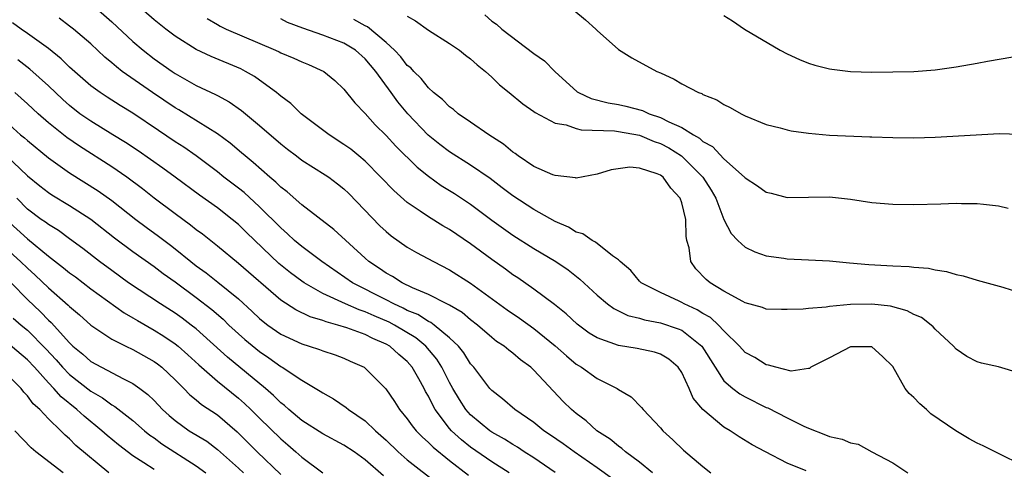
# Model space of a CAD drawing. Units: inches. Extents: x 2589000 to 2592000, y 1545000 to 1548000.
# Drawn here: x 2589856 to 2589950, y 1545857 to 1545900 of the extents above; entities that cross this region are included whole.
import ezdxf

# ---------------------------------------------------------------- set-up
doc = ezdxf.new("R2010")
doc.units = ezdxf.units.IN
doc.header["$MEASUREMENT"] = 0
doc.layers.add('LD25891545_2ft', color=125, linetype='Continuous')

msp = doc.modelspace()

# ---------------------------------------------------------------- linework, layer by layer
at = {"layer": 'LD25891545_2ft'}
for points, elevation in [([(2589930.797, 1545857.203), (2589929, 1545857.919), (2589926.947, 1545859), (2589925.659, 1545859.659), (2589924.43, 1545860.43), (2589923.597, 1545861), (2589923, 1545861.343), (2589921, 1545862.993), (2589920.092, 1545864.092), (2589919.694, 1545865), (2589919, 1545866.514), (2589918.674, 1545867), (2589917.771, 1545867.772), (2589917, 1545868.234), (2589916.428, 1545868.428), (2589914.776, 1545868.776), (2589913, 1545869.071), (2589911, 1545869.775), (2589910.241, 1545870.241), (2589909.088, 1545871.088), (2589908.056, 1545872.056), (2589906.944, 1545872.943), (2589905, 1545874.387), (2589903.459, 1545875.459), (2589903, 1545875.755), (2589902.287, 1545876.287), (2589901, 1545877.188), (2589899, 1545878.67), (2589897, 1545880.027), (2589896.377, 1545880.377), (2589895, 1545881.23), (2589894.227, 1545881.773), (2589893, 1545882.601), (2589891.722, 1545883.722), (2589890.504, 1545885), (2589889, 1545886.497), (2589888.404, 1545887), (2589887.634, 1545887.634), (2589887, 1545888.093), (2589885.583, 1545889), (2589883.202, 1545890.798), (2589882.943, 1545891), (2589881.958, 1545891.958), (2589881, 1545892.662), (2589880.825, 1545892.825), (2589880.6, 1545893), (2589879, 1545894.159), (2589878.507, 1545894.506), (2589877.679, 1545895), (2589877.237, 1545895.237), (2589874.403, 1545896.403), (2589873, 1545897.068), (2589871, 1545898.331), (2589870.116, 1545899), (2589869, 1545899.886), (2589864.141, 1545904.141)], 7050), ([(2589863, 1545901.437), (2589865, 1545899.695), (2589867, 1545897.84), (2589867.98, 1545897), (2589869, 1545896.199), (2589870.709, 1545895), (2589871, 1545894.805), (2589871.46, 1545894.54), (2589873, 1545893.676), (2589874.817, 1545892.817), (2589875, 1545892.707), (2589876.118, 1545892.118), (2589877.298, 1545891.298), (2589879, 1545889.898), (2589881, 1545888.15), (2589881.642, 1545887.642), (2589882.492, 1545887), (2589883, 1545886.617), (2589885.223, 1545885.223), (2589885.548, 1545885), (2589886.376, 1545884.376), (2589887, 1545883.881), (2589887.45, 1545883.449), (2589890.401, 1545880.401), (2589891, 1545879.839), (2589891.456, 1545879.456), (2589893, 1545878.368), (2589893.861, 1545877.861), (2589895.468, 1545877), (2589897, 1545876.232), (2589899, 1545874.971), (2589902.451, 1545872.451), (2589903.638, 1545871.638), (2589905, 1545870.668), (2589907, 1545869.038), (2589908.073, 1545868.073), (2589909, 1545867.307), (2589909.508, 1545867), (2589911, 1545865.938), (2589912.884, 1545865), (2589913, 1545864.916), (2589914.206, 1545864.206), (2589915.199, 1545863.199), (2589915.345, 1545863), (2589917, 1545861.263), (2589917.21, 1545861), (2589918.147, 1545860.147), (2589919.169, 1545859.169), (2589921, 1545857.617), (2589921.765, 1545857)], 7052), ([(2589916.219, 1545857), (2589915, 1545858.017), (2589913.683, 1545859), (2589913.33, 1545859.331), (2589913, 1545859.543), (2589912.206, 1545860.206), (2589910.967, 1545861), (2589909.935, 1545861.935), (2589909, 1545862.62), (2589908.549, 1545863), (2589907.778, 1545863.778), (2589905, 1545866.721), (2589904.703, 1545867), (2589903.714, 1545867.714), (2589903, 1545868.327), (2589902.609, 1545868.609), (2589902.16, 1545869), (2589901.458, 1545869.458), (2589901, 1545869.815), (2589899.64, 1545871), (2589899, 1545871.494), (2589898.185, 1545872.185), (2589897, 1545872.869), (2589896.925, 1545872.925), (2589896.746, 1545873), (2589895, 1545873.877), (2589893.477, 1545874.523), (2589892.499, 1545875), (2589891.596, 1545875.596), (2589891, 1545875.91), (2589890.361, 1545876.361), (2589889.361, 1545877), (2589889, 1545877.314), (2589886.04, 1545880.04), (2589883, 1545882.366), (2589881.607, 1545883.607), (2589881, 1545884.058), (2589880.533, 1545884.533), (2589879.962, 1545885), (2589878.386, 1545886.386), (2589877.625, 1545887), (2589877.299, 1545887.299), (2589876.213, 1545888.213), (2589875, 1545889.088), (2589871.352, 1545891.352), (2589871, 1545891.549), (2589868.863, 1545893), (2589865.997, 1545895), (2589865.432, 1545895.432), (2589865, 1545895.822), (2589864.351, 1545896.351), (2589863, 1545897.598), (2589861.374, 1545899), (2589861, 1545899.299), (2589860.029, 1545900.029)], 7054), ([(2589874.023, 1545900.023), (2589875, 1545899.434), (2589875.276, 1545899.276), (2589875.839, 1545899), (2589880.524, 1545897), (2589880.85, 1545896.85), (2589881, 1545896.764), (2589882.257, 1545896.256), (2589883, 1545895.898), (2589883.649, 1545895.649), (2589885.095, 1545895), (2589886.131, 1545894.131), (2589887, 1545893.323), (2589888.034, 1545892.034), (2589889, 1545891.03), (2589889.958, 1545889.959), (2589891, 1545888.922), (2589891.916, 1545887.917), (2589893.934, 1545885.934), (2589895, 1545885.088), (2589896.218, 1545884.218), (2589897.455, 1545883.454), (2589899, 1545882.43), (2589901, 1545880.939), (2589902.122, 1545880.121), (2589903, 1545879.512), (2589905, 1545878.256), (2589907.083, 1545877), (2589908.229, 1545876.229), (2589909.354, 1545875.354), (2589911, 1545873.825), (2589911.962, 1545873), (2589912.558, 1545872.559), (2589913.906, 1545871.906), (2589915, 1545871.644), (2589915.485, 1545871.485), (2589917, 1545871.215), (2589918.652, 1545870.651), (2589919, 1545870.503), (2589920.912, 1545869), (2589922.155, 1545867), (2589923, 1545865.735), (2589923.825, 1545865), (2589924.487, 1545864.487), (2589925, 1545864.203), (2589927, 1545863.21), (2589927.155, 1545863.155), (2589929, 1545862.205), (2589930.561, 1545861.439), (2589931, 1545861.243), (2589932.618, 1545860.618), (2589933, 1545860.456), (2589934.197, 1545860.197), (2589935, 1545859.858), (2589935.72, 1545859.72), (2589936.996, 1545859), (2589939, 1545857.95), (2589940.406, 1545857)], 7048), ([(2589951, 1545857.862), (2589949.313, 1545858.687), (2589947.565, 1545859.566), (2589947, 1545859.813), (2589946.219, 1545860.219), (2589944.976, 1545860.976), (2589942.604, 1545862.604), (2589942.196, 1545863), (2589941.55, 1545863.549), (2589941, 1545864.157), (2589940.529, 1545864.529), (2589940.173, 1545865), (2589939, 1545867.083), (2589938.031, 1545868.031), (2589937, 1545868.95), (2589935, 1545868.943), (2589933, 1545867.898), (2589931.224, 1545867), (2589931.099, 1545866.901), (2589931, 1545866.898), (2589929.358, 1545866.642), (2589927.905, 1545867), (2589927.211, 1545867.211), (2589927, 1545867.22), (2589925.927, 1545867.926), (2589925, 1545868.413), (2589924.485, 1545869), (2589923, 1545870.444), (2589922.484, 1545871), (2589921.712, 1545871.712), (2589921, 1545872.095), (2589920.445, 1545872.445), (2589919.219, 1545873), (2589919, 1545873.13), (2589918.745, 1545873.255), (2589917, 1545874.068), (2589915.15, 1545875), (2589915, 1545875.152), (2589914.162, 1545876.163), (2589913.162, 1545877), (2589913, 1545877.17), (2589912.452, 1545877.548), (2589910.836, 1545878.836), (2589910.52, 1545879), (2589909.619, 1545879.619), (2589909, 1545879.8), (2589908.254, 1545880.254), (2589907, 1545880.81), (2589905, 1545881.924), (2589903, 1545883.228), (2589902, 1545884), (2589900.856, 1545884.856), (2589899, 1545886.132), (2589897, 1545887.376), (2589896.078, 1545888.078), (2589894.961, 1545888.961), (2589893.034, 1545891), (2589892.109, 1545892.109), (2589891.478, 1545893), (2589890.019, 1545895), (2589889, 1545896.194), (2589888.092, 1545897), (2589887, 1545897.664), (2589885, 1545898.441), (2589883.091, 1545899.09), (2589881.632, 1545899.632), (2589881, 1545899.964)], 7046), ([(2589951, 1545866.441), (2589949, 1545867.049), (2589947.399, 1545867.399), (2589947, 1545867.523), (2589946.014, 1545868.014), (2589945, 1545868.704), (2589944.75, 1545869), (2589943, 1545870.609), (2589942.82, 1545870.82), (2589942.622, 1545871), (2589941.713, 1545871.713), (2589941, 1545872.013), (2589940.358, 1545872.358), (2589938.775, 1545872.775), (2589937, 1545872.977), (2589935, 1545872.935), (2589933, 1545872.748), (2589932.695, 1545872.695), (2589931, 1545872.574), (2589930.507, 1545872.507), (2589929, 1545872.457), (2589928.457, 1545872.457), (2589927, 1545872.518), (2589926.659, 1545872.658), (2589925, 1545873.113), (2589924.779, 1545873.221), (2589923, 1545874.209), (2589921.699, 1545875), (2589921.32, 1545875.32), (2589920.333, 1545876.333), (2589919.847, 1545877), (2589919.691, 1545878.309), (2589919.487, 1545879), (2589919.407, 1545879.407), (2589919.37, 1545881), (2589919, 1545882.567), (2589918.85, 1545883), (2589917.957, 1545883.957), (2589917.234, 1545885), (2589917, 1545885.176), (2589916.683, 1545885.317), (2589915, 1545885.842), (2589914.071, 1545885.929), (2589912.321, 1545885.679), (2589911, 1545885.271), (2589909, 1545884.897), (2589908.929, 1545884.929), (2589907, 1545885.138), (2589906.785, 1545885.215), (2589905, 1545886.015), (2589903.516, 1545887), (2589903.22, 1545887.219), (2589903, 1545887.35), (2589902.109, 1545888.109), (2589900.726, 1545889), (2589899, 1545890.209), (2589897.823, 1545891), (2589897.382, 1545891.382), (2589897, 1545891.642), (2589896.334, 1545892.334), (2589895.487, 1545893), (2589895, 1545893.437), (2589894.32, 1545894.32), (2589893.601, 1545895), (2589893.325, 1545895.325), (2589893, 1545895.57), (2589892.389, 1545896.388), (2589891.8, 1545897), (2589891, 1545897.737), (2589889.213, 1545899.213), (2589889, 1545899.303), (2589887.917, 1545899.917)], 7044), ([(2589893, 1545900.239), (2589893.776, 1545899.776), (2589895, 1545898.915), (2589897, 1545897.652), (2589897.956, 1545897), (2589898.525, 1545896.525), (2589899, 1545896.193), (2589899.617, 1545895.617), (2589900.408, 1545895), (2589901, 1545894.46), (2589901.741, 1545893.741), (2589902.662, 1545893), (2589903.935, 1545891.935), (2589905, 1545891.196), (2589905.106, 1545891.106), (2589907, 1545890.107), (2589908.056, 1545889.944), (2589909, 1545889.607), (2589909.484, 1545889.484), (2589912.632, 1545889.368), (2589913, 1545889.316), (2589915, 1545888.968), (2589916.375, 1545888.375), (2589917, 1545888.177), (2589917.766, 1545887.766), (2589918.988, 1545887), (2589921.009, 1545885), (2589921.771, 1545883.771), (2589922.226, 1545883), (2589922.994, 1545880.994), (2589923.672, 1545879.672), (2589924.32, 1545879), (2589925, 1545878.367), (2589925.914, 1545877.914), (2589927, 1545877.554), (2589928.673, 1545877.327), (2589929, 1545877.269), (2589931, 1545877.183), (2589933, 1545877.063), (2589934.878, 1545876.879), (2589936.727, 1545876.727), (2589939, 1545876.609), (2589940.552, 1545876.552), (2589941, 1545876.486), (2589942.383, 1545876.383), (2589943, 1545876.227), (2589944.082, 1545876.082), (2589945, 1545875.773), (2589945.656, 1545875.656), (2589947, 1545875.233), (2589949.424, 1545874.576), (2589951, 1545874.086)], 7042), ([(2589900.342, 1545900.342), (2589901, 1545899.764), (2589901.461, 1545899.461), (2589901.955, 1545899), (2589905, 1545896.704), (2589905.988, 1545895.988), (2589906.982, 1545895), (2589909.084, 1545893.084), (2589909.206, 1545893), (2589910.423, 1545892.423), (2589912.022, 1545892.022), (2589913, 1545891.858), (2589913.711, 1545891.711), (2589915.294, 1545891.294), (2589915.906, 1545891), (2589917, 1545890.635), (2589917.779, 1545890.221), (2589919, 1545889.691), (2589920.097, 1545889), (2589920.677, 1545888.677), (2589921, 1545888.381), (2589921.901, 1545887.901), (2589923, 1545886.722), (2589924.934, 1545885), (2589925, 1545884.918), (2589926.181, 1545884.181), (2589927, 1545883.562), (2589927.47, 1545883.469), (2589929, 1545883.075), (2589931, 1545883.115), (2589933, 1545883.132), (2589935, 1545882.905), (2589937, 1545882.61), (2589939, 1545882.443), (2589941, 1545882.399), (2589943.541, 1545882.46), (2589945, 1545882.534), (2589945.491, 1545882.51), (2589947, 1545882.507), (2589947.575, 1545882.424), (2589949, 1545882.28), (2589949.931, 1545882.069)], 7040), ([(2589908.786, 1545900.785), (2589909.874, 1545899.874), (2589910.865, 1545899), (2589911, 1545898.86), (2589913, 1545897.07), (2589914.285, 1545896.285), (2589916.637, 1545895), (2589917, 1545894.857), (2589918.28, 1545894.28), (2589919, 1545893.827), (2589920.582, 1545893), (2589920.898, 1545892.898), (2589921, 1545892.828), (2589922.323, 1545892.323), (2589923, 1545891.875), (2589923.592, 1545891.592), (2589924.638, 1545891), (2589925, 1545890.811), (2589927, 1545889.991), (2589928.331, 1545889.67), (2589929, 1545889.467), (2589929.38, 1545889.38), (2589931, 1545889.143), (2589933, 1545888.971), (2589936.824, 1545888.824), (2589937, 1545888.806), (2589939, 1545888.739), (2589941, 1545888.726), (2589943, 1545888.774), (2589949.118, 1545889.118), (2589951, 1545889.078)], 7038), ([(2589923, 1545900.302), (2589923.796, 1545899.795), (2589924.953, 1545899), (2589928.33, 1545897), (2589929, 1545896.652), (2589930.141, 1545896.142), (2589931, 1545895.795), (2589931.603, 1545895.604), (2589933, 1545895.247), (2589933.206, 1545895.206), (2589934.988, 1545894.988), (2589937, 1545894.942), (2589939, 1545894.953), (2589941, 1545894.998), (2589943, 1545895.16), (2589945, 1545895.438), (2589947, 1545895.774), (2589947.961, 1545895.961), (2589950.374, 1545896.374)], 7036), ([(2589912.449, 1545856.449), (2589911, 1545857.481), (2589908.791, 1545859), (2589907.761, 1545859.761), (2589906.579, 1545860.579), (2589905.941, 1545861), (2589905, 1545861.767), (2589903.191, 1545863), (2589902.026, 1545864.026), (2589901, 1545864.811), (2589900.832, 1545865), (2589899.307, 1545867), (2589899, 1545867.335), (2589898.357, 1545868.357), (2589897.837, 1545869), (2589897, 1545869.803), (2589895.549, 1545871), (2589895.236, 1545871.236), (2589895, 1545871.334), (2589893.986, 1545871.986), (2589893, 1545872.385), (2589892.601, 1545872.6), (2589891.722, 1545873), (2589891, 1545873.383), (2589887.798, 1545875), (2589884.904, 1545877), (2589883, 1545878.423), (2589882.316, 1545879), (2589881.641, 1545879.64), (2589881, 1545880.184), (2589879, 1545882.196), (2589877.532, 1545883.532), (2589877, 1545883.956), (2589875.625, 1545885), (2589875, 1545885.5), (2589873.003, 1545887.003), (2589871.821, 1545887.821), (2589871, 1545888.344), (2589869.414, 1545889.414), (2589867, 1545891.065), (2589865.783, 1545891.783), (2589864.56, 1545892.56), (2589863.892, 1545893), (2589863, 1545893.652), (2589861, 1545895.404), (2589860.201, 1545896.201), (2589859, 1545897.16), (2589857, 1545898.601), (2589856.423, 1545899), (2589855.603, 1545899.603)], 7056), ([(2589907, 1545857.056), (2589905, 1545858.42), (2589904.079, 1545859), (2589903.433, 1545859.433), (2589903, 1545859.681), (2589902.207, 1545860.207), (2589901, 1545860.868), (2589900.811, 1545861), (2589899, 1545862.497), (2589898.551, 1545863), (2589897.946, 1545863.946), (2589897.313, 1545865), (2589897, 1545865.559), (2589896.274, 1545867), (2589895.782, 1545867.782), (2589894.756, 1545869), (2589893.796, 1545869.796), (2589891.772, 1545871), (2589891.27, 1545871.27), (2589889.861, 1545871.86), (2589889, 1545872.255), (2589888.429, 1545872.429), (2589887.131, 1545873), (2589885, 1545873.998), (2589883.217, 1545875), (2589883, 1545875.146), (2589881.927, 1545875.927), (2589880.83, 1545876.83), (2589877.76, 1545879.76), (2589877, 1545880.508), (2589876.405, 1545881), (2589875, 1545882.078), (2589873.296, 1545883.296), (2589871.01, 1545885), (2589869.846, 1545885.846), (2589867.489, 1545887.489), (2589866.29, 1545888.29), (2589865.088, 1545889), (2589863, 1545890.282), (2589861.986, 1545891), (2589861, 1545891.777), (2589860.352, 1545892.352), (2589859, 1545893.632), (2589857.226, 1545895.226), (2589856.086, 1545896.086)], 7058), ([(2589902.634, 1545857), (2589901, 1545858.054), (2589899, 1545859.451), (2589898.13, 1545860.13), (2589897.192, 1545861), (2589897, 1545861.218), (2589895.639, 1545863), (2589895.405, 1545863.405), (2589895, 1545864.262), (2589894.722, 1545864.722), (2589894.588, 1545865), (2589894.092, 1545865.908), (2589893.472, 1545867), (2589893, 1545867.54), (2589892.204, 1545868.204), (2589891.351, 1545869), (2589891, 1545869.206), (2589889.724, 1545869.723), (2589889, 1545870.095), (2589887.265, 1545870.735), (2589886.42, 1545871), (2589885.295, 1545871.295), (2589885, 1545871.427), (2589883.783, 1545871.783), (2589882.431, 1545872.431), (2589881, 1545873.349), (2589877, 1545876.824), (2589875, 1545878.464), (2589873.588, 1545879.588), (2589873, 1545880.015), (2589872.462, 1545880.462), (2589871, 1545881.517), (2589869, 1545883.014), (2589867.898, 1545883.898), (2589866.432, 1545885), (2589865, 1545885.985), (2589861.926, 1545887.926), (2589860.748, 1545888.748), (2589859, 1545890.148), (2589858.019, 1545891), (2589857, 1545891.949), (2589855.829, 1545893)], 7060), ([(2589853.535, 1545891.535), (2589856.366, 1545889), (2589856.721, 1545888.721), (2589857, 1545888.454), (2589859, 1545886.823), (2589861, 1545885.419), (2589863.716, 1545883.716), (2589865, 1545882.797), (2589867.267, 1545881), (2589868.255, 1545880.255), (2589869.419, 1545879.419), (2589870.553, 1545878.553), (2589871, 1545878.211), (2589872.496, 1545877), (2589873, 1545876.611), (2589873.936, 1545875.936), (2589875.049, 1545875.049), (2589877, 1545873.472), (2589878.294, 1545872.295), (2589879, 1545871.623), (2589879.339, 1545871.339), (2589879.785, 1545871), (2589881, 1545870.138), (2589883, 1545869.209), (2589883.712, 1545869), (2589884.685, 1545868.685), (2589885, 1545868.553), (2589886.174, 1545868.174), (2589887, 1545867.858), (2589887.596, 1545867.596), (2589888.899, 1545867), (2589889, 1545866.931), (2589890.956, 1545864.956), (2589891.771, 1545863.771), (2589892.268, 1545863), (2589893, 1545862.132), (2589893.459, 1545861.459), (2589893.838, 1545861), (2589894.415, 1545860.415), (2589895, 1545859.9), (2589895.434, 1545859.434), (2589897, 1545858.189), (2589898.807, 1545856.807)], 7062), ([(2589855, 1545887.029), (2589857, 1545885.123), (2589858.177, 1545884.177), (2589859, 1545883.55), (2589859.331, 1545883.331), (2589861, 1545882.318), (2589863, 1545881.026), (2589865.258, 1545879.258), (2589867, 1545877.945), (2589869, 1545876.525), (2589869.867, 1545875.867), (2589871, 1545875.074), (2589873, 1545873.618), (2589874.473, 1545872.473), (2589875.541, 1545871.541), (2589876.102, 1545871), (2589877.618, 1545869.618), (2589879, 1545868.482), (2589879.886, 1545867.886), (2589881, 1545867.079), (2589881.147, 1545867), (2589883, 1545865.772), (2589884.757, 1545864.757), (2589885, 1545864.577), (2589886.009, 1545864.009), (2589887.203, 1545863.203), (2589887.426, 1545863), (2589889, 1545861.935), (2589889.983, 1545861), (2589891, 1545860.102), (2589892.142, 1545859), (2589893, 1545858.249), (2589895.94, 1545855.94)], 7064), ([(2589890.733, 1545856.733), (2589889, 1545858.257), (2589887.969, 1545859), (2589887, 1545859.641), (2589885, 1545860.701), (2589883, 1545861.981), (2589881.774, 1545863), (2589881.373, 1545863.373), (2589881, 1545863.648), (2589880.331, 1545864.331), (2589879.556, 1545865), (2589875.953, 1545867.953), (2589873, 1545870.632), (2589872.534, 1545871), (2589871.664, 1545871.664), (2589871, 1545872.134), (2589869.629, 1545873), (2589866.594, 1545875), (2589865, 1545876.148), (2589863.847, 1545877), (2589862.251, 1545878.251), (2589861, 1545879.147), (2589859.937, 1545879.937), (2589859, 1545880.505), (2589858.727, 1545880.727), (2589858.32, 1545881), (2589857, 1545881.959), (2589855.994, 1545883)], 7066), ([(2589854.993, 1545880.993), (2589857, 1545879.146), (2589859, 1545877.526), (2589860.431, 1545876.43), (2589861, 1545875.948), (2589861.547, 1545875.547), (2589863, 1545874.424), (2589866.165, 1545872.165), (2589867, 1545871.697), (2589867.426, 1545871.426), (2589869, 1545870.519), (2589869.932, 1545869.932), (2589871, 1545869.222), (2589871.278, 1545869), (2589872.194, 1545868.194), (2589873.237, 1545867.237), (2589875, 1545865.692), (2589877, 1545864.094), (2589877.585, 1545863.586), (2589878.188, 1545863), (2589879, 1545862.177), (2589881, 1545860.225), (2589881.672, 1545859.672), (2589882.446, 1545859), (2589883, 1545858.496), (2589885, 1545857.02)], 7068), ([(2589855, 1545878.241), (2589856.36, 1545877), (2589857, 1545876.368), (2589857.73, 1545875.729), (2589859, 1545874.524), (2589860.882, 1545872.882), (2589861, 1545872.752), (2589861.951, 1545871.951), (2589863, 1545870.993), (2589865, 1545869.677), (2589866.323, 1545869), (2589867, 1545868.682), (2589869, 1545867.552), (2589869.324, 1545867.324), (2589869.745, 1545867), (2589871, 1545865.825), (2589871.832, 1545865), (2589872.401, 1545864.401), (2589873, 1545863.922), (2589873.492, 1545863.492), (2589875, 1545862.511), (2589876.894, 1545860.894), (2589877.881, 1545859.882), (2589878.775, 1545859), (2589881, 1545856.846)], 7070), ([(2589855.46, 1545875), (2589857, 1545873.407), (2589858.244, 1545872.243), (2589859, 1545871.465), (2589859.248, 1545871.248), (2589861, 1545869.302), (2589861.322, 1545869), (2589862.242, 1545868.242), (2589863, 1545867.561), (2589864.015, 1545867), (2589866.101, 1545865.899), (2589867, 1545865.47), (2589867.667, 1545865), (2589868.428, 1545864.427), (2589869, 1545863.856), (2589869.815, 1545863), (2589870.434, 1545862.433), (2589871, 1545861.958), (2589872.346, 1545861), (2589873.996, 1545859.996), (2589875, 1545859.208), (2589877, 1545857.463), (2589877.492, 1545857)], 7072), ([(2589855.664, 1545871.664), (2589856.414, 1545871), (2589857, 1545870.513), (2589858.753, 1545868.754), (2589859.719, 1545867.719), (2589860.339, 1545867), (2589861, 1545866.313), (2589863, 1545864.738), (2589864.109, 1545864.109), (2589865, 1545863.448), (2589865.292, 1545863.292), (2589867, 1545861.961), (2589868.102, 1545861), (2589868.594, 1545860.594), (2589869, 1545860.316), (2589869.751, 1545859.751), (2589873, 1545857.685), (2589873.907, 1545857)], 7074), ([(2589869, 1545857.315), (2589868.044, 1545857.956), (2589867, 1545858.62), (2589865.651, 1545859.651), (2589864.559, 1545860.559), (2589864.071, 1545861), (2589862.369, 1545862.369), (2589861.697, 1545863), (2589860.202, 1545864.202), (2589859.513, 1545865), (2589859, 1545865.536), (2589857.68, 1545867), (2589857, 1545867.722), (2589855, 1545869.407)], 7076), ([(2589864.723, 1545857), (2589861.608, 1545859.608), (2589861, 1545860.222), (2589860.579, 1545860.579), (2589860.177, 1545861), (2589859, 1545862.136), (2589858.174, 1545863), (2589857.552, 1545863.552), (2589857, 1545864.316), (2589856.663, 1545864.663), (2589856.409, 1545865), (2589855, 1545866.403)], 7078), ([(2589860.383, 1545857), (2589857.812, 1545859), (2589857.377, 1545859.377), (2589855.813, 1545861)], 7080)]:
    msp.add_lwpolyline(points, dxfattribs=dict(at, elevation=elevation))

doc.saveas('drawing.dxf')
